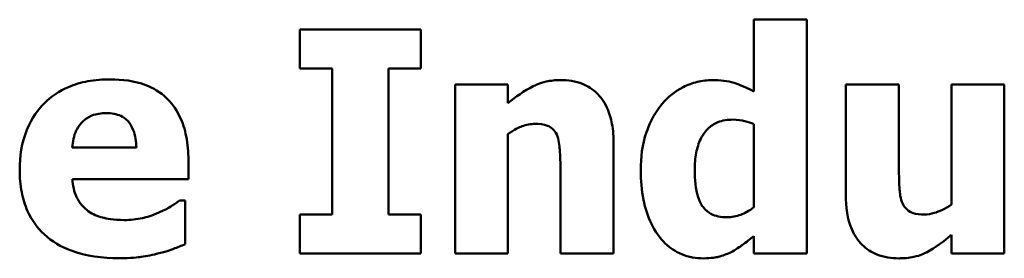
# Model space of a CAD drawing. Units: inches. Extents: x 0.05 to 2.15, y 0.02 to 1.67.
# Drawn here: x 1.01 to 1.07, y 0.27 to 0.29 of the extents above; entities that cross this region are included whole.
import ezdxf

# ---------------------------------------------------------------- set-up
doc = ezdxf.new("R2010")
doc.units = ezdxf.units.IN
doc.header["$LTSCALE"] = 0.1
doc.header["$MEASUREMENT"] = 0
doc.layers.add('Visible (ANSI)', color=7, linetype='Continuous', lineweight=50)

msp = doc.modelspace()

# ---------------------------------------------------------------- linework, layer by layer
at = {"layer": 'Visible (ANSI)'}
for p, q in [((1.058149, 0.289308), (1.054624, 0.289308)), ((1.054624, 0.289308), (1.054624, 0.284495)), ((1.058149, 0.27364), (1.058149, 0.289308)), ((1.024296, 0.28864), (1.024296, 0.286026)), ((1.032367, 0.28864), (1.024296, 0.28864)), ((1.032367, 0.286026), (1.032367, 0.28864)), ((1.024296, 0.286026), (1.026447, 0.286026)), ((1.026447, 0.286026), (1.026447, 0.276253)), ((1.030216, 0.276253), (1.030216, 0.286026)), ((1.030216, 0.286026), (1.032367, 0.286026)), ((1.03819, 0.284957), (1.034664, 0.284957)), ((1.034664, 0.284957), (1.034664, 0.27364)), ((1.03819, 0.283705), (1.03819, 0.284957)), ((1.060763, 0.284957), (1.060763, 0.27759)), ((1.064312, 0.284957), (1.060763, 0.284957)), ((1.064312, 0.279341), (1.064312, 0.284957)), ((1.07135, 0.284957), (1.067825, 0.284957)), ((1.067825, 0.284957), (1.067825, 0.276934)), ((1.07135, 0.27364), (1.07135, 0.284957)), ((1.054624, 0.282307), (1.054624, 0.276752)), ((1.03819, 0.27364), (1.03819, 0.28165)), ((1.045252, 0.27364), (1.045252, 0.281006)), ((1.013368, 0.280751), (1.009089, 0.280751)), ((1.016844, 0.278624), (1.016844, 0.2799)), ((1.041703, 0.279244), (1.041703, 0.27364)), ((1.009101, 0.278624), (1.016844, 0.278624)), ((1.016638, 0.277189), (1.016261, 0.277189)), ((1.016638, 0.274272), (1.016638, 0.277189)), ((1.024296, 0.276253), (1.024296, 0.27364)), ((1.026447, 0.276253), (1.024296, 0.276253)), ((1.032367, 0.276253), (1.030216, 0.276253)), ((1.032367, 0.27364), (1.032367, 0.276253)), ((1.054624, 0.274819), (1.054624, 0.27364)), ((1.067825, 0.274892), (1.067825, 0.27364)), ((1.024296, 0.27364), (1.032367, 0.27364)), ((1.034664, 0.27364), (1.03819, 0.27364)), ((1.041703, 0.27364), (1.045252, 0.27364)), ((1.054624, 0.27364), (1.058149, 0.27364)), ((1.067825, 0.27364), (1.07135, 0.27364))]:
    msp.add_line(p, q, dxfattribs=at)
for points, knots in [([(1.01163, 0.285309), (1.011128, 0.285309), (1.010624, 0.285271), (1.009685, 0.285099), (1.009248, 0.284975), (1.008218, 0.284535), (1.007674, 0.28417), (1.006827, 0.283309), (1.00638, 0.282743), (1.005707, 0.28107), (1.005576, 0.28015), (1.005576, 0.279231)], [-0.03391426, -0.03391426, -0.03391426, -0.03391426, -0.0276779, -0.0276779, -0.02203204, -0.02203204, -0.01373759, -0.01373759, -0.00699879, -0.00699879, 0, 0, 0, 0]), ([(1.016844, 0.2799), (1.016844, 0.280434), (1.016803, 0.280975), (1.016608, 0.28196), (1.016467, 0.28241), (1.015993, 0.28339), (1.015665, 0.283787), (1.014973, 0.284446), (1.014508, 0.284726), (1.013248, 0.285209), (1.012427, 0.285309), (1.01163, 0.285309)], [-0.01834307, -0.01834307, -0.01834307, -0.01834307, -0.01568768, -0.01568768, -0.01335314, -0.01335314, -0.01027301, -0.01027301, -0.00607903, -0.00607903, 0, 0, 0, 0]), ([(1.04169, 0.285261), (1.041369, 0.285261), (1.041051, 0.285229), (1.040303, 0.285058), (1.040001, 0.284912), (1.039271, 0.284544), (1.038704, 0.284139), (1.03819, 0.283705)], [-0.007010942, -0.007010942, -0.007010942, -0.007010942, -0.006224528, -0.006224528, -0.005131593, -0.005131593, 0, 0, 0, 0]), ([(1.045252, 0.281006), (1.045252, 0.281447), (1.045221, 0.281896), (1.045071, 0.282702), (1.044965, 0.283071), (1.044589, 0.283884), (1.044335, 0.284186), (1.04386, 0.284652), (1.043539, 0.284858), (1.042707, 0.28519), (1.042197, 0.285261), (1.04169, 0.285261)], [-0.01228672, -0.01228672, -0.01228672, -0.01228672, -0.0104845, -0.0104845, -0.00893281, -0.00893281, -0.00682194, -0.00682194, -0.00386201, -0.00386201, 0, 0, 0, 0]), ([(1.05184, 0.285261), (1.051502, 0.285261), (1.051169, 0.285222), (1.050511, 0.285062), (1.0502, 0.284943), (1.049355, 0.284508), (1.048888, 0.284136), (1.048498, 0.283668)], [-0.009832213, -0.009832213, -0.009832213, -0.009832213, -0.007241582, -0.007241582, -0.004640862, -0.004640862, 0, 0, 0, 0]), ([(1.054624, 0.284495), (1.0539, 0.284869), (1.053484, 0.285011), (1.05287, 0.285214), (1.052353, 0.285261), (1.05184, 0.285261)], [-0.005587747, -0.005587747, -0.005587747, -0.005587747, -0.003903862, -0.003903862, 0, 0, 0, 0]), ([(1.048498, 0.283668), (1.047871, 0.282917), (1.047581, 0.28216), (1.04716, 0.280965), (1.047063, 0.280068), (1.047063, 0.279207)], [-0.009640305, -0.009640305, -0.009640305, -0.009640305, -0.006558798, -0.006558798, 0, 0, 0, 0]), ([(1.009089, 0.280751), (1.009111, 0.281139), (1.009189, 0.281526), (1.009495, 0.282165), (1.009659, 0.282357), (1.009964, 0.282657), (1.01017, 0.28279), (1.010702, 0.283003), (1.011027, 0.283048), (1.01135, 0.283048)], [-0.007356982, -0.007356982, -0.007356982, -0.007356982, -0.005716359, -0.005716359, -0.004367627, -0.004367627, -0.002462597, -0.002462597, 0, 0, 0, 0]), ([(1.01135, 0.283048), (1.011526, 0.283048), (1.011704, 0.283035), (1.01203, 0.282972), (1.01218, 0.282927), (1.012501, 0.282779), (1.012659, 0.282668), (1.012913, 0.282396), (1.013054, 0.282203), (1.013307, 0.28155), (1.013359, 0.281141), (1.013368, 0.280751)], [-0.01244727, -0.01244727, -0.01244727, -0.01244727, -0.01007846, -0.01007846, -0.00797807, -0.00797807, -0.00532728, -0.00532728, -0.00297365, -0.00297365, 0, 0, 0, 0]), ([(1.03819, 0.28165), (1.038625, 0.281958), (1.038941, 0.282097), (1.039412, 0.282271), (1.039702, 0.282331), (1.040001, 0.282331)], [-0.003820519, -0.003820519, -0.003820519, -0.003820519, -0.002274255, -0.002274255, 0, 0, 0, 0]), ([(1.040001, 0.282331), (1.040293, 0.282331), (1.040586, 0.2823), (1.040939, 0.282166), (1.041058, 0.282104), (1.04129, 0.281891), (1.04138, 0.281759), (1.041447, 0.281614)], [-0.004988282, -0.004988282, -0.004988282, -0.004988282, -0.002401173, -0.002401173, -0.001216457, -0.001216457, 0, 0, 0, 0]), ([(1.050673, 0.279244), (1.050673, 0.279626), (1.050701, 0.280017), (1.050835, 0.280713), (1.05093, 0.281029), (1.051163, 0.281506), (1.05131, 0.281766), (1.051741, 0.282191), (1.051962, 0.282334), (1.052529, 0.282562), (1.052872, 0.282611), (1.053214, 0.282611)], [-0.01610157, -0.01610157, -0.01610157, -0.01610157, -0.01130099, -0.01130099, -0.00721469, -0.00721469, -0.00465427, -0.00465427, -0.00260798, -0.00260798, 0, 0, 0, 0]), ([(1.053214, 0.282611), (1.053504, 0.282611), (1.053821, 0.282553), (1.05423, 0.282464), (1.054448, 0.282399), (1.054624, 0.282307)], [-0.00282137, -0.00282137, -0.00282137, -0.00282137, -0.001513711, -0.001513711, 0, 0, 0, 0]), ([(1.041447, 0.281614), (1.041589, 0.281307), (1.041632, 0.280817), (1.041685, 0.28016), (1.041703, 0.279702), (1.041703, 0.279244)], [-0.005019742, -0.005019742, -0.005019742, -0.005019742, -0.003494242, -0.003494242, 0, 0, 0, 0]), ([(1.005576, 0.279231), (1.005576, 0.278738), (1.005615, 0.278241), (1.005793, 0.277318), (1.005921, 0.27689), (1.006369, 0.275896), (1.006735, 0.27538), (1.007728, 0.27445), (1.008338, 0.274093), (1.010014, 0.273465), (1.011128, 0.273336), (1.012201, 0.273336)], [-0.02564427, -0.02564427, -0.02564427, -0.02564427, -0.0218974, -0.0218974, -0.01850732, -0.01850732, -0.01361729, -0.01361729, -0.00817897, -0.00817897, 0, 0, 0, 0]), ([(1.047063, 0.279207), (1.047063, 0.278553), (1.047114, 0.277888), (1.047355, 0.276685), (1.047528, 0.276137), (1.048015, 0.275151), (1.048325, 0.274695), (1.049024, 0.274013), (1.049387, 0.273767), (1.050263, 0.273405), (1.050755, 0.273324), (1.051257, 0.273324)], [-0.02065523, -0.02065523, -0.02065523, -0.02065523, -0.01564286, -0.01564286, -0.01126659, -0.01126659, -0.00722209, -0.00722209, -0.00382547, -0.00382547, 0, 0, 0, 0]), ([(1.052825, 0.276071), (1.05263, 0.276071), (1.052432, 0.276088), (1.052072, 0.276167), (1.051908, 0.276223), (1.051565, 0.276406), (1.051403, 0.27654), (1.051151, 0.27685), (1.051011, 0.277071), (1.050728, 0.277963), (1.050673, 0.278609), (1.050673, 0.279244)], [-0.01851378, -0.01851378, -0.01851378, -0.01851378, -0.01503726, -0.01503726, -0.0119496, -0.0119496, -0.00812929, -0.00812929, -0.00483834, -0.00483834, 0, 0, 0, 0]), ([(1.064567, 0.276971), (1.064401, 0.277338), (1.064367, 0.277746), (1.06432, 0.278356), (1.064312, 0.278894), (1.064312, 0.279341)], [-0.004625385, -0.004625385, -0.004625385, -0.004625385, -0.003407957, -0.003407957, 0, 0, 0, 0]), ([(1.010183, 0.276472), (1.010014, 0.276588), (1.009862, 0.276725), (1.009585, 0.277051), (1.009467, 0.277238), (1.009204, 0.277787), (1.009127, 0.278213), (1.009101, 0.278624)], [-0.006017317, -0.006017317, -0.006017317, -0.006017317, -0.004634521, -0.004634521, -0.003137279, -0.003137279, 0, 0, 0, 0]), ([(1.060763, 0.27759), (1.060763, 0.276767), (1.060867, 0.27596), (1.061342, 0.274834), (1.061579, 0.274501), (1.062136, 0.273952), (1.062466, 0.273737), (1.06331, 0.273397), (1.063817, 0.273324), (1.064324, 0.273324)], [-0.0143315, -0.0143315, -0.0143315, -0.0143315, -0.00982161, -0.00982161, -0.006928, -0.006928, -0.00386471, -0.00386471, 0, 0, 0, 0]), ([(1.016261, 0.277189), (1.016029, 0.277019), (1.015748, 0.276845), (1.01541, 0.276637), (1.01514, 0.276502), (1.014863, 0.276387)], [-0.003020735, -0.003020735, -0.003020735, -0.003020735, -0.002284873, -0.002284873, 0, 0, 0, 0]), ([(1.066014, 0.276253), (1.065745, 0.276253), (1.065477, 0.27628), (1.065119, 0.276403), (1.064986, 0.276471), (1.064731, 0.276697), (1.064637, 0.276825), (1.064567, 0.276971)], [-0.00495145, -0.00495145, -0.00495145, -0.00495145, -0.002598482, -0.002598482, -0.001227668, -0.001227668, 0, 0, 0, 0]), ([(1.067825, 0.276934), (1.067412, 0.276627), (1.066994, 0.27646), (1.066462, 0.276302), (1.066231, 0.276253), (1.066014, 0.276253)], [-0.004235854, -0.004235854, -0.004235854, -0.004235854, -0.001658024, -0.001658024, 0, 0, 0, 0]), ([(1.012566, 0.275889), (1.011846, 0.275889), (1.011361, 0.275988), (1.010778, 0.27614), (1.010464, 0.276275), (1.010183, 0.276472)], [-0.004589256, -0.004589256, -0.004589256, -0.004589256, -0.002618621, -0.002618621, 0, 0, 0, 0]), ([(1.014863, 0.276387), (1.014445, 0.276193), (1.014045, 0.276084), (1.013373, 0.275933), (1.012972, 0.275889), (1.012566, 0.275889)], [-0.005245952, -0.005245952, -0.005245952, -0.005245952, -0.003094279, -0.003094279, 0, 0, 0, 0]), ([(1.054624, 0.276752), (1.054305, 0.276492), (1.053994, 0.276342), (1.053451, 0.276136), (1.053143, 0.276071), (1.052825, 0.276071)], [-0.004426004, -0.004426004, -0.004426004, -0.004426004, -0.002421125, -0.002421125, 0, 0, 0, 0]), ([(1.053068, 0.273725), (1.053402, 0.273892), (1.053724, 0.274128), (1.054106, 0.274409), (1.054374, 0.274614), (1.054624, 0.274819)], [-0.003618266, -0.003618266, -0.003618266, -0.003618266, -0.002465354, -0.002465354, 0, 0, 0, 0]), ([(1.064324, 0.273324), (1.064654, 0.273324), (1.064986, 0.273353), (1.065748, 0.273521), (1.066032, 0.273664), (1.066736, 0.274033), (1.067318, 0.274466), (1.067825, 0.274892)], [-0.006768562, -0.006768562, -0.006768562, -0.006768562, -0.006039102, -0.006039102, -0.005044993, -0.005044993, 0, 0, 0, 0]), ([(1.012201, 0.273336), (1.013037, 0.273336), (1.013491, 0.273394), (1.014082, 0.273477), (1.014476, 0.273557), (1.014863, 0.273664)], [-0.004550573, -0.004550573, -0.004550573, -0.004550573, -0.003063286, -0.003063286, 0, 0, 0, 0]), ([(1.014863, 0.273664), (1.015498, 0.273811), (1.015761, 0.27392), (1.016106, 0.274063), (1.016377, 0.274171), (1.016638, 0.274272)], [-0.002848088, -0.002848088, -0.002848088, -0.002848088, -0.002131503, -0.002131503, 0, 0, 0, 0]), ([(1.051257, 0.273324), (1.0518, 0.273324), (1.052108, 0.273394), (1.052527, 0.273498), (1.052802, 0.2736), (1.053068, 0.273725)], [-0.003284027, -0.003284027, -0.003284027, -0.003284027, -0.0022388, -0.0022388, 0, 0, 0, 0])]:
    msp.add_open_spline(points, degree=3, knots=knots, dxfattribs=at)

doc.saveas('drawing.dxf')
